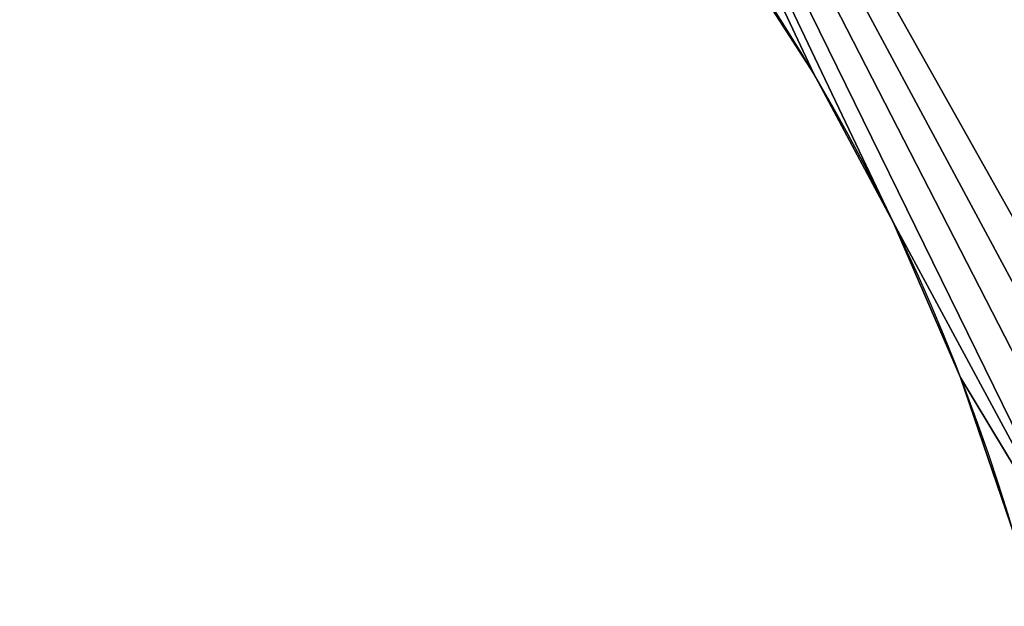
# Model space of a CAD drawing. Extents: x -1.69 to 4.19, y -1.83 to 4.05.
# Drawn here: x 0.33 to 0.41, y 0.11 to 0.15 of the extents above; entities that cross this region are included whole.
import ezdxf

# ---------------------------------------------------------------- set-up
doc = ezdxf.new("R2010")
doc.units = 0
doc.layers.get('0').update_dxf_attribs({"color": 13, "linetype": 'CONTINUOUS'})

# ---------------------------------------------------------------- blocks, each defined once
blk = doc.blocks.new('SKUPINA_10')
for p, q in [((0.3179677193754525, 0.222734865499935), (0.3179677193754525, 0.222734865499935, -0.02799999999999999)), ((0.3256261194382915, 0.2071547245172999), (0.3256261194382915, 0.2071547245172999, -0.02799999999999999)), ((0.3345289185286603, 0.1922506293445692), (0.3345289185286603, 0.1922506293445692, -0.02799999999999999))]:
    blk.add_line(p, q)
blk.add_arc((0.5126314855474636, 0.3087493026155756, -0.02799999999999999), 0.2128202651360812, 194.4884851693905, 250.5903327024458)
mesh = blk.add_polyface()
corners = [(0.2532730140136465, 0.01399769296994544), (0.2534186084527167, 0.02955782354739123), (0.2523474404500637, 0.01825342650956533), (0.2552644773378274, 0.01003166366339492), (0.2832883767329564, 0.194077298281523), (0.2582307057775958, 0.006536814697531849), (0.2620359717450074, 0.003673062083569903), (0.26650615528209, 0.0015714443584001), (0.2714367113776868, 0.0003281265714840458), (0.2750210082497327, 0.0001004342930160192), (0.2766020294627757, 0), (0.2817657568157239, 0.0006020789386716217), (0.2866916135030369, 0.002106813681300173), (0.2841925318201597, 0.1987628583925184), (0.2851997475343931, 0.2034273504849613), (0.2863095344494613, 0.2080685079891422), (0.2875213532977721, 0.2126840756740909), (0.2911542039894616, 0.004445351129966474), (0.2888346152323875, 0.2172718107434418), (0.2902486821131488, 0.2218294839252534), (0.2917628668167624, 0.2263548805552523), (0.2949493307038938, 0.007510685349822995), (0.2933764335706924, 0.2308458016529869), (0.2950885983106796, 0.2353000649903534), (0.4026515212538156, 0.06345261126898395), (0.296898529061741, 0.2397155061519849), (0.2988053463424338, 0.2440899795869841), (0.3008081235922246, 0.2484213596514887), (0.3256261194382915, 0.2071547245172999), (0.3179677193754525, 0.222734865499935), (0.3116046800092577, 0.2388873765921935), (0.3065793432262787, 0.2555047733431564), (0.3345289185286603, 0.1922506293445692), (0.3446168743116404, 0.1781217570370593), (0.3558228580057052, 0.1648621260463549), (0.3680723010810752, 0.1525599705886908), (0.3812836914647667, 0.1412971535036543), (0.3953691159503945, 0.1311486215102597), (0.4102348452033586, 0.1221819064852981), (0.405754899871321, 0.06516630361427525), (0.4087669758420073, 0.06703582190643208), (0.4116799316982753, 0.0690563140438417), (0.4257819574685713, 0.1144566760826429), (0.4144862072264209, 0.0712225360910998), (0.417178519088231, 0.07352886588899424), (0.4197498797239784, 0.07596931764611366), (0.4221936154877607, 0.07853755747422815), (0.4245033839681159, 0.0812269198271024), (0.4266731904489631, 0.08403042480009075), (0.4322884262562423, 0.09305166677507544), (0.4419069968303785, 0.1080243366838347), (0.4286974034681388, 0.08694079624561055), (0.4305707694331541, 0.08995048065747496)]
mesh.append_faces([[corners[k] for k in face] for face in [(0, 1, 2), (27, 30, 31), (42, 49, 50), (49, 51, 52)]], dxfattribs={"vtx0": -1})
mesh.append_faces([[corners[k] for k in face] for face in [(1, 3, 4), (4, 12, 13), (13, 12, 14), (14, 12, 15), (15, 12, 16), (16, 17, 18), (18, 17, 19), (19, 17, 20), (20, 21, 22), (22, 21, 23), (23, 24, 25), (25, 24, 26), (26, 24, 27), (28, 24, 32), (32, 24, 33), (33, 24, 34), (34, 24, 35), (35, 24, 36), (36, 24, 37), (37, 24, 38), (38, 41, 42)]], dxfattribs={"vtx0": -1, "vtx1": -1})
mesh.append_faces([[corners[k] for k in face] for face in [(27, 24, 28), (42, 48, 49)]], dxfattribs={"vtx0": -1, "vtx1": -1, "vtx2": -1})
mesh.append_faces([[corners[k] for k in face] for face in [(1, 0, 3), (4, 3, 5), (4, 5, 6), (4, 6, 7), (4, 7, 8), (4, 8, 9), (4, 9, 10), (4, 10, 11), (4, 11, 12), (16, 12, 17), (20, 17, 21), (23, 21, 24), (27, 28, 29), (27, 29, 30), (38, 24, 39), (38, 39, 40), (38, 40, 41), (42, 41, 43), (42, 43, 44), (42, 44, 45), (42, 45, 46), (42, 46, 47), (42, 47, 48), (49, 48, 51)]], dxfattribs={"vtx0": -1, "vtx2": -1})
mesh = blk.add_polyface()
corners = [(0.2534186084527167, 0.02955782354739123, -0.02799999999999997), (0.2532730140136465, 0.01399769296994544, -0.02799999999999997), (0.2523474404500637, 0.01825342650956533, -0.02799999999999997), (0.2552644773378274, 0.01003166366339492, -0.02799999999999997), (0.2832883767329564, 0.194077298281523, -0.02799999999999998), (0.2582307057775958, 0.006536814697531849, -0.02799999999999997), (0.2620359717450074, 0.003673062083569903, -0.02799999999999997), (0.26650615528209, 0.0015714443584001, -0.02799999999999997), (0.2714367113776868, 0.0003281265714840458, -0.02799999999999997), (0.2750210082497327, 0.0001004342930160192, -0.02799999999999997), (0.2766020294627757, 0, -0.02799999999999997), (0.2817657568157239, 0.0006020789386716217, -0.02799999999999997), (0.2866916135030369, 0.002106813681300173, -0.02799999999999997), (0.2841925318201597, 0.1987628583925184, -0.02799999999999998), (0.2851997475343931, 0.2034273504849613, -0.02799999999999998), (0.2863095344494613, 0.2080685079891422, -0.02799999999999999), (0.2875213532977721, 0.2126840756740909, -0.02799999999999999), (0.2911542039894616, 0.004445351129966474, -0.02799999999999997), (0.2888346152323875, 0.2172718107434418, -0.02799999999999999), (0.2902486821131488, 0.2218294839252534, -0.02799999999999999), (0.2917628668167624, 0.2263548805552523, -0.02799999999999999), (0.2949493307038938, 0.007510685349822995, -0.02799999999999997), (0.2933764335706924, 0.2308458016529869, -0.02799999999999999), (0.2950885983106796, 0.2353000649903534, -0.02799999999999999), (0.4026515212538156, 0.06345261126898395, -0.02799999999999998), (0.296898529061741, 0.2397155061519849, -0.02799999999999999), (0.2988053463424338, 0.2440899795869841, -0.02799999999999999), (0.3008081235922246, 0.2484213596514887, -0.02799999999999999), (0.3256261194382915, 0.2071547245172999, -0.02799999999999999), (0.3179677193754525, 0.222734865499935, -0.02799999999999999), (0.3116046800092577, 0.2388873765921935, -0.02799999999999999), (0.3065793432262787, 0.2555047733431564, -0.02799999999999999), (0.3345289185286603, 0.1922506293445692, -0.02799999999999999), (0.3446168743116404, 0.1781217570370593, -0.02799999999999999), (0.3558228580057052, 0.1648621260463549, -0.02799999999999999), (0.3680723010810752, 0.1525599705886908, -0.02799999999999999), (0.3812836914647667, 0.1412971535036543, -0.02799999999999999), (0.3953691159503945, 0.1311486215102597, -0.02799999999999999), (0.4102348452033586, 0.1221819064852981, -0.02799999999999999), (0.405754899871321, 0.06516630361427525, -0.02799999999999999), (0.4087669758420073, 0.06703582190643208, -0.02799999999999999), (0.4116799316982753, 0.0690563140438417, -0.02799999999999999), (0.4257819574685713, 0.1144566760826429, -0.02799999999999999), (0.4144862072264209, 0.0712225360910998, -0.02799999999999999), (0.417178519088231, 0.07352886588899424, -0.02799999999999999), (0.4197498797239784, 0.07596931764611366, -0.02799999999999999), (0.4221936154877607, 0.07853755747422815, -0.02799999999999999), (0.4245033839681159, 0.0812269198271024, -0.02799999999999999), (0.4266731904489631, 0.08403042480009075, -0.02799999999999999), (0.4322884262562423, 0.09305166677507544, -0.02799999999999999), (0.4419069968303785, 0.1080243366838347, -0.02799999999999999), (0.4286974034681388, 0.08694079624561055, -0.02799999999999999), (0.4305707694331541, 0.08995048065747496, -0.02799999999999999)]
mesh.append_faces([[corners[k] for k in face] for face in [(0, 1, 2), (30, 27, 31), (49, 42, 50), (51, 49, 52)]], dxfattribs={"vtx0": -1})
mesh.append_faces([[corners[k] for k in face] for face in [(1, 0, 3), (3, 4, 5), (5, 4, 6), (6, 4, 7), (7, 4, 8), (8, 4, 9), (9, 4, 10), (10, 4, 11), (11, 4, 12), (12, 16, 17), (17, 20, 21), (21, 23, 24), (28, 27, 29), (29, 27, 30), (24, 38, 39), (39, 38, 40), (40, 38, 41), (41, 42, 43), (43, 42, 44), (44, 42, 45), (45, 42, 46), (46, 42, 47), (47, 42, 48), (48, 49, 51)]], dxfattribs={"vtx0": -1, "vtx1": -1})
mesh.append_faces([[corners[k] for k in face] for face in [(24, 27, 28), (48, 42, 49)]], dxfattribs={"vtx0": -1, "vtx1": -1, "vtx2": -1})
mesh.append_faces([[corners[k] for k in face] for face in [(3, 0, 4), (12, 4, 13), (12, 13, 14), (12, 14, 15), (12, 15, 16), (17, 16, 18), (17, 18, 19), (17, 19, 20), (21, 20, 22), (21, 22, 23), (24, 23, 25), (24, 25, 26), (24, 26, 27), (24, 28, 32), (24, 32, 33), (24, 33, 34), (24, 34, 35), (24, 35, 36), (24, 36, 37), (24, 37, 38), (41, 38, 42)]], dxfattribs={"vtx0": -1, "vtx2": -1})
mesh = blk.add_polyface()
corners = [(0.3116046800092577, 0.2388873765921935, -0.02799999999999999), (0.3179677193754525, 0.222734865499935), (0.3179677193754525, 0.222734865499935, -0.02799999999999999), (0.3116046800092577, 0.2388873765921935)]
mesh.append_faces([[corners[k] for k in face] for face in [(0, 1, 2), (1, 0, 3)]], dxfattribs={"vtx0": -1})
mesh = blk.add_polyface()
corners = [(0.3179677193754525, 0.222734865499935, -0.02799999999999999), (0.3256261194382915, 0.2071547245172999), (0.3256261194382915, 0.2071547245172999, -0.02799999999999999), (0.3179677193754525, 0.222734865499935)]
mesh.append_faces([[corners[k] for k in face] for face in [(0, 1, 2), (1, 0, 3)]], dxfattribs={"vtx0": -1})
mesh = blk.add_polyface()
corners = [(0.3256261194382915, 0.2071547245172999, -0.02799999999999999), (0.3345289185286603, 0.1922506293445692), (0.3345289185286603, 0.1922506293445692, -0.02799999999999999), (0.3256261194382915, 0.2071547245172999)]
mesh.append_faces([[corners[k] for k in face] for face in [(0, 1, 2), (1, 0, 3)]], dxfattribs={"vtx0": -1})
mesh = blk.add_polyface()
corners = [(0.3345289185286603, 0.1922506293445692, -0.02799999999999999), (0.3446168743116404, 0.1781217570370593), (0.3446168743116404, 0.1781217570370593, -0.02799999999999999), (0.3345289185286603, 0.1922506293445692)]
mesh.append_faces([[corners[k] for k in face] for face in [(0, 1, 2), (1, 0, 3)]], dxfattribs={"vtx0": -1})
blk = doc.blocks.new('GROUP25_1')
mesh = blk.add_polyface()
corners = [(7.576184392893411, 5.119732818769893), (7.572726380266205, 4.981555982394105), (7.572726380266205, 5.121358573187113), (7.588169085592612, 4.9996774136428), (7.581114948989008, 5.118489500982977), (7.584699245861053, 5.118261808704509), (7.586280267074097, 5.118161374411493), (7.591443994427045, 5.118763453350165), (7.593323041642527, 5.005346048500596), (7.596369851114358, 5.120268188092793), (7.59875335609265, 5.010750525264194), (7.600832441600782, 5.122606725541459), (7.604446507578356, 5.01587738690425), (7.602656355776541, 5.124079906006231), (7.604627568315214, 5.125672059761316), (7.606055375276654, 5.017186963297137), (7.608357361169237, 5.127609362934707), (7.608357361169237, 5.019060719843353), (7.643988342072268, 5.146116560271427), (7.610388320276536, 5.020713867647024), (7.616563999203078, 5.025247924760883), (7.622958167052061, 5.029468268542439), (7.643988342072268, 5.040900072261869), (7.670160818866537, 5.159710886909262), (7.665912697920402, 5.052817944200168), (7.6796193229753, 5.060268735605036), (7.6796193229753, 5.164623757608147), (7.712329758865136, 5.181613985680477), (7.715250303878331, 5.079637398948202), (7.715250303878331, 5.18322671691635), (7.715433137482641, 5.183327678025768), (7.73146016382543, 5.088448925103199), (7.731871853099081, 5.196698931885721), (7.750881284781363, 5.09900606229137), (7.751585234441699, 5.226185711095328), (7.757097211660522, 5.102384981199492), (7.764751272299668, 5.238158730397452), (7.759812231822272, 5.103818656691695), (7.474058650601866, 4.686163240350464), (7.471836687495166, 5.230972848715325), (7.478668025524403, 5.266603829618356), (7.481561719637805, 4.705599768222314), (7.485499363553638, 5.302234810521387), (7.488533359075642, 4.72517247539106), (7.491921714876828, 5.335732593293932), (7.501458339878503, 4.767770096975917), (7.492285417037949, 5.337865791424419), (7.52308066183098, 4.83903205878198), (7.523465628399278, 5.472036379632856), (7.525212297282295, 4.84605741546892), (7.537095399363173, 5.477221612503725), (7.534028432686958, 4.874663039685011), (7.537095399363173, 4.884614395034733), (7.540545087718765, 5.478533992403802), (7.545009754047721, 4.910294020588042), (7.55872428450733, 5.480389715036544), (7.553321006459687, 4.937261456130834), (7.557122521996242, 4.945925001491074), (7.563715495198243, 4.960950199164246), (7.562025678061384, 5.136414800921059), (7.562951251624967, 5.132159067381438), (7.564942714949148, 5.128193038074888), (7.566968021609064, 4.967886895500571), (7.567908943388916, 5.124698189109025), (7.570562529845541, 4.97465270621721), (7.568730498867493, 5.124079906006231), (7.571714209356328, 5.121834436495063), (7.572726380266205, 4.978276852204536)]
mesh.append_faces([[corners[k] for k in face] for face in [(0, 1, 2), (8, 9, 10), (10, 11, 12), (12, 14, 15), (15, 16, 17), (17, 18, 19), (19, 18, 20), (20, 18, 21), (21, 18, 22), (22, 23, 24), (24, 23, 25), (25, 27, 28), (28, 30, 31), (31, 32, 33), (33, 34, 35), (35, 36, 37), (47, 48, 49), (49, 50, 51), (51, 50, 52), (52, 53, 54), (54, 55, 56), (56, 55, 57)]], dxfattribs={"vtx0": -1, "vtx1": -1})
mesh.append_faces([[corners[k] for k in face] for face in [(3, 0, 4), (3, 4, 5), (3, 5, 6), (3, 6, 7), (8, 7, 9), (10, 9, 11), (12, 11, 13), (12, 13, 14), (15, 14, 16), (17, 16, 18), (22, 18, 23), (25, 23, 26), (25, 26, 27), (28, 27, 29), (28, 29, 30), (38, 39, 40), (41, 40, 42), (43, 42, 44), (45, 44, 46), (58, 59, 60), (58, 60, 61), (62, 61, 63), (64, 63, 65), (64, 65, 66), (67, 66, 2)]], dxfattribs={"vtx0": -1, "vtx2": -1})
mesh = blk.add_polyface()
corners = [(7.572726380266205, 5.478129025810592), (7.562025678061384, 5.136414800921059), (7.55872428450733, 5.480389715036544), (7.563096846064037, 5.147719197958884), (7.565274028861487, 5.159710886909262), (7.571743105819647, 5.195341867812293), (7.572726380266205, 5.200757637829309), (7.576764336546381, 5.477477083100397), (7.578212182777807, 5.230972848715325), (7.593435844102047, 5.469994587648448), (7.584681259735967, 5.266603829618356), (7.591150336694127, 5.302234810521387), (7.592966614344277, 5.312238672693016), (7.59387076943148, 5.316924232804011), (7.607602671485382, 5.458452148380343), (7.594877985145714, 5.321588724896454), (7.595987772060782, 5.326229882400635), (7.597199590909093, 5.330845450085584), (7.598512852843708, 5.335433185154935), (7.599267594972506, 5.337865791424419), (7.599926919724469, 5.339990858336746), (7.601441104428083, 5.344516254966745), (7.603054671182013, 5.34900717606448), (7.604766835922, 5.353461439401847), (7.606576766673061, 5.357876880563478), (7.608357361169237, 5.361961783401778), (7.608357361169237, 5.457406842945736), (7.617489043570226, 5.444758734133513), (7.608483583953754, 5.362251353998477), (7.610486361203545, 5.366582734062981), (7.616119582009135, 5.37349677232745), (7.616257580837599, 5.373666147754649), (7.623740076289549, 5.390337655310317), (7.618299372822006, 5.443636363457421), (7.624796985592943, 5.426556904137935), (7.626576143945473, 5.409127753230481), (7.626652708225699, 5.408377707349371), (7.73146016382543, 5.088448925103199), (7.715433137482641, 5.183327678025768), (7.718445213453328, 5.185197196317925), (7.721358169309596, 5.187217688455335), (7.724164444837742, 5.189383910502593), (7.726856756699552, 5.191690240300487), (7.501458339878503, 4.767770096975917), (7.496023901845794, 5.444758734133513), (7.497107404208248, 5.4471728509129), (7.501464418460142, 5.452520513341921), (7.512269500854742, 4.803401077878948), (7.508649843476356, 5.461339678296236), (7.523465628399278, 5.472036379632856), (7.525212297282295, 4.84605741546892), (7.537095399363173, 5.477221612503725), (7.537095399363173, 4.884614395034733), (7.540545087718765, 5.478533992403802), (7.545009754047721, 4.910294020588042), (7.557122521996242, 4.945925001491074)]
mesh.append_faces([[corners[k] for k in face] for face in [(32, 35, 36)]], dxfattribs={"vtx0": -1})
mesh.append_faces([[corners[k] for k in face] for face in [(0, 1, 2), (1, 0, 3), (3, 0, 4), (4, 0, 5), (5, 0, 6), (6, 7, 8), (8, 9, 10), (10, 9, 11), (11, 9, 12), (12, 9, 13), (13, 14, 15), (15, 14, 16), (16, 14, 17), (17, 14, 18), (18, 14, 19), (19, 14, 20), (20, 14, 21), (21, 14, 22), (22, 14, 23), (23, 14, 24), (24, 14, 25), (25, 27, 28), (28, 27, 29), (29, 27, 30), (30, 27, 31), (31, 27, 32)]], dxfattribs={"vtx0": -1, "vtx1": -1})
mesh.append_faces([[corners[k] for k in face] for face in [(55, 2, 1)]], dxfattribs={"vtx0": -1, "vtx1": -1, "vtx2": -1})
mesh.append_faces([[corners[k] for k in face] for face in [(6, 0, 7), (8, 7, 9), (13, 9, 14), (25, 14, 26), (25, 26, 27), (32, 27, 33), (32, 33, 34), (32, 34, 35), (37, 38, 39), (37, 39, 40), (37, 40, 41), (37, 41, 42), (43, 44, 45), (43, 45, 46), (47, 46, 48), (47, 48, 49), (50, 49, 51), (52, 51, 53), (54, 53, 2)]], dxfattribs={"vtx0": -1, "vtx2": -1})
blk = doc.blocks.new('SKUPINA_22')
mesh = blk.add_polyface()
corners = [(0.001262772589233646, 0.1213457894060914), (0.005199016403004111, 0.1819741905316707), (0, 0.1518697528561948), (0.008930601535182643, 0.09177365152985771), (0.01662624537666653, 0.2103065991355794), (0.02265899397465067, 0.06448192786968325), (0.03376829533970618, 0.2355940873932148), (0.04183117386165256, 0.04069675480544433), (0.05585502471561102, 0.2567005632902191), (0.06558579188994106, 0.02148672977564682), (0.08189414211460533, 0.272677775324764), (0.09285562336835437, 0.007714902356807698), (0.08288914577583792, 0.2727006812346825), (0.0916784306356117, 0.2736531217652353), (0.1224766452115963, 0.2824934585423267), (0.1224155154679601, 0), (0.1455226317809953, 0.002177581290563535), (0.1503738559117226, 0.2965552159165296), (0.1683564594967338, 0.006336547078965258), (0.1741149250288174, 0.315205734153545), (0.1907474206892671, 0.01244601034962699), (0.1926317059522024, 0.3376058982268219), (0.2125292264294946, 0.02046059850349439), (0.2435866949534533, 0.4369026836200057), (0.2335401117480934, 0.0303207903226147), (0.2536240370008022, 0.04195335801099346), (0.2883360214858013, 0.5384043786248182), (0.2554819345279054, 0.0432551653780644), (0.2726318467139611, 0.05527191102885099), (0.2904223773039874, 0.07017753768144287), (0.3064583488927338, 0.5838305637461005), (0.3068635054442179, 0.08655953969760859), (0.3080540976890206, 0.5907262004572806), (0.3158775226685951, 0.09723977140723844), (0.3091526385493275, 0.5977182979860388), (0.309748346335376, 0.604771052916353), (0.3098381706930207, 0.6118483512326742), (0.4284742829303754, 0.9828218065840119), (0.4295311922337783, 1.019041055411628), (0.4266185602976295, 1.001001003372578), (0.4298542458793826, 0.9780819226297897), (0.4370136876857248, 1.035712562967297), (0.4310382543534999, 0.9732893323517317), (0.4320243078902382, 0.9684521331556256), (0.4328107404853818, 0.9635784978170489), (0.4333962234078087, 0.9586766606729086), (0.4337797674444765, 0.953754903708972), (0.4339607245717683, 0.94882154256689), (0.1169108924293756, 0.8696181902801227), (0.1172608211577956, 0.8889626196091698), (0.1164385696675651, 0.8793021139672836), (0.1186693657941759, 0.8600835566639129), (0.119362982440631, 0.8984274167391139), (0.1216826282362051, 0.8508682587183474), (0.1227075624817746, 0.9075277052575338), (0.1258969396706691, 0.8421366468451892), (0.1272349123065837, 0.9161011859004173), (0.1312371398822873, 0.8340444451379958), (0.1328642888108079, 0.923994954768564), (0.1376079889715557, 0.8267359741178841), (0.1394952947750029, 0.9310682302949987), (0.1448958659124824, 0.8203415768465219), (0.1470096694005731, 0.9371948640164397), (0.1529707949288791, 0.814975294320394), (0.1552733974341849, 0.9422655903703817), (0.1616887635497555, 0.810732831604529), (0.1641390992652815, 0.946189975393828), (0.1669561303828954, 0.808479282455358), (0.173448659370462, 0.9488980295694356), (0.1721380371516209, 0.8060356213980874), (0.1772276249903414, 0.8034050829067237), (0.1830360462277466, 0.9503414560548991), (0.1822181572284684, 0.8005911488096279), (0.1871030283072025, 0.7975975436809026), (0.1927302734087716, 0.9504945120338418), (0.1918757725227685, 0.7944282299104823), (0.1965300725845326, 0.7910874024594383), (0.202358449039473, 0.9493544678265787), (0.2010597679766902, 0.7875794833074544), (0.205458863112431, 0.7839091155998142), (0.2117488592433565, 0.9469416555726227), (0.2097215352698064, 0.7800811575016494), (0.2138421422988007, 0.7761006757675877), (0.2207340305758532, 0.9432991066167719), (0.2178152300893604, 0.7719729390352982), (0.2480160239121671, 0.7311737635861572), (0.2291537168325367, 0.938491784065797), (0.236857756963029, 0.932605424202706), (0.2437087531210397, 0.925745007421417), (0.2495845210887973, 0.9180328859519916), (0.2928287368423554, 0.6650604234860352), (0.254380269373729, 0.909606601767508), (0.2580104681142867, 0.9006164335892068), (0.2609737808560211, 0.8864078501841699), (0.2604103744638422, 0.8912227167378521), (0.2617997618609977, 0.882474354872128), (0.2627822402297652, 0.8785770011230639), (0.2639196470238354, 0.8747220126956831), (0.2652101658965573, 0.8709155456946982), (0.2666517359936723, 0.8671636787400284), (0.2682420552443349, 0.8634724032597361), (0.2699785840373312, 0.8598476139221976), (0.2718585492766383, 0.8562950992227997), (0.2738789488098261, 0.8528205322401773), (0.2760365562222571, 0.8494294615767646), (0.2783279259894107, 0.8461273024981286), (0.2807493989791012, 0.8429193282852279), (0.3687180601407986, 0.731096821095425), (0.2965877754409426, 0.6590632701039908), (0.2999083200308063, 0.65281265385436), (0.3027733675826175, 0.6463405813579113), (0.3051682474644211, 0.6396801932141798), (0.3070806965634149, 0.6328655943032249), (0.3085009220798811, 0.625931679149734), (0.3094216516717483, 0.6189139532437098), (0.3218331292932821, 0.1042962543426224), (0.3352200752978208, 0.1232559579598392), (0.3469249238350719, 0.1432978442308752), (0.358023729014164, 0.1615031359244025), (0.3686240490262884, 0.1799134804101195), (0.3775393165715087, 0.1963428176919994), (0.3708314479822764, 0.7291253005686839), (0.373283847183509, 0.7275513892450044), (0.3759930520418438, 0.7264278454543032), (0.3788682485949262, 0.7257923309715029), (0.3777575570058394, 0.1966900044229005), (0.3778755402611271, 0.1969624213517679), (0.3787203794895881, 0.1985193178288499), (0.3883074777266237, 0.2173109868086421), (0.3818130587519996, 0.7256661485741069), (0.3847287709379307, 0.7260535279620216), (0.3875176489567966, 0.7269414839757533), (0.3900862081602405, 0.728300251865769), (0.3973803654867637, 0.2362787294816143), (0.3923483491016857, 0.7300842850224512), (0.3942282436348126, 0.7322337817222115), (0.3956628767126342, 0.7346766897125907), (0.3966041586847733, 0.7373311214413267), (0.3974365836172865, 0.7448931212882433), (0.4059343315311988, 0.2554126965508589), (0.431827998354305, 0.9242723053483288), (0.4139649340793433, 0.2747029524048615), (0.421468003115281, 0.2941394802767106), (0.4284396425531181, 0.3137121874454569), (0.4651185807597725, 0.4345971275233167), (0.4326577102589959, 0.9291387594779125), (0.4332867310459, 0.9340352000718296), (0.4337139979418057, 0.9389533542621525), (0.4339387890503612, 0.9438849124943585), (0.448556126953833, 1.049879390350632), (0.463371911876755, 1.060576091687252), (0.480451371196242, 1.067073704458199), (0.4932272899371631, 0.5258011681852308), (0.4986305679848069, 1.068929427090941), (0.501931961538861, 0.7249545129754551), (0.5036217786757206, 0.5494899112186431), (0.5028575351024439, 0.7206987794358352), (0.5048489984266248, 0.7167327501292847), (0.506874305086541, 0.5564266075549686), (0.5078152268663931, 0.7132379011634216), (0.5104688133230177, 0.5631924182716064), (0.5116204928338047, 0.7103741485494597), (0.5143963531379883, 0.5697704966473413), (0.5160906763708872, 0.7082725308242899), (0.5186471450429161, 0.5761444634103919), (0.5210212324664841, 0.7070292130373738), (0.5232106046586084, 0.5822984475224461), (0.52460552933853, 0.7068015207589058), (0.5280753690700885, 0.5882171256971966), (0.526186550551573, 0.7067010864658898), (0.5313502779045213, 0.7073031654045614), (0.5332293251200043, 0.5938857605549922), (0.5362761345918342, 0.70880790014719), (0.5386596395701267, 0.5992902373185907), (0.5407387250782589, 0.7111464375958563), (0.5443527910558321, 0.6044170989586465), (0.5445338517926911, 0.7142117718157127), (0.5502946037540132, 0.6092535797014208), (0.6522360423426129, 0.7701536977348737), (0.556470282680555, 0.61378763681528), (0.5628644505295379, 0.618007980596835), (0.6970034951379988, 0.6909246932538888), (0.6553394209601183, 0.771867390080165), (0.6583514969308046, 0.7737369083723219), (0.6612644527870726, 0.7757574005097314), (0.6640707283152182, 0.7779236225569895), (0.6667630401770284, 0.780229952354884), (0.6693344008127757, 0.7826704041120034), (0.6717781365765579, 0.7852386439401179), (0.6740879050569132, 0.7879280062929922), (0.6762577115377604, 0.7907315112659805), (0.6782819245569361, 0.7936418827115003), (0.6801552905219513, 0.7966515671233647), (0.6818729473450396, 0.7997527532409652), (0.6914915179191758, 0.8147254231497244), (0.7046575557771441, 0.8266984424518493), (0.6997185152997486, 0.6923583687460922), (0.7024673537772278, 0.6937260846962734), (0.7052484084237354, 0.6950270439380599), (0.7204738171968306, 0.8348558696682373), (0.7080600583155376, 0.6962604882138903), (0.710900664696616, 0.6974256986169647), (0.713768571933806, 0.6985219960102501), (0.7166621084817774, 0.6995487414223172), (0.719579587857287, 0.7005053364197588), (0.7225193096221313, 0.701391223455985), (0.7378624501000641, 0.8386417896148929), (0.7254795603742435, 0.7022058861961862), (0.728458614746339, 0.7029488498182748), (0.7314547364115398, 0.7036196812896348), (0.7492307342020778, 0.702776089778714), (0.7556384478906094, 0.8377981981039749), (0.7666193671053215, 0.7065620097253739), (0.7725904056952403, 0.8323825845028482), (0.7824356285250037, 0.7147194369417648), (0.7875630756039779, 0.8227640139287061), (0.7956016663829762, 0.7266924562438897), (0.7995360949061209, 0.8095979760707366), (0.8052202369571299, 0.741665126152646), (0.8076935221225153, 0.7937817146510601), (0.8106358505582436, 0.7586170839572719), (0.8114794420691752, 0.7763930817478092), (0.516670620023858, 1.066016795154794), (0.503003129541514, 0.736258910013281), (0.5328728978217537, 0.9007783847474128), (0.5333421275795245, 1.058534299702844), (0.533777052908957, 0.9054639448584082), (0.5475089549628583, 1.04699186043474), (0.5347842686231905, 0.910128436950851), (0.5358940555382586, 0.9147695944550319), (0.5371058743865694, 0.9193851621399807), (0.5384191363211848, 0.9239728972093316), (0.539833203201946, 0.9285305703911432), (0.5413473879055598, 0.933055967021142), (0.5429609546594898, 0.9375468881188767), (0.5446731193994769, 0.9420011514562432), (0.5464830501505383, 0.9464165926178747), (0.5483898674312311, 0.9507910660528739), (0.5582056562994825, 1.032176075511819), (0.5503926446810219, 0.9551224461173785), (0.556163864315076, 0.962205859809046), (0.5636463597670254, 0.9788773673647141), (0.5647032690704196, 1.015096616192331), (0.5665589917031756, 0.9969174194037673)]
mesh.append_faces([[corners[k] for k in face] for face in [(0, 1, 2), (37, 38, 39), (48, 49, 50), (92, 93, 94), (219, 220, 221), (242, 241, 243)]], dxfattribs={"vtx0": -1})
mesh.append_faces([[corners[k] for k in face] for face in [(1, 3, 4), (4, 5, 6), (6, 7, 8), (8, 9, 10), (10, 11, 12), (12, 11, 13), (13, 11, 14), (14, 16, 17), (17, 18, 19), (19, 20, 21), (21, 22, 23), (23, 25, 26), (26, 29, 30), (30, 31, 32), (32, 33, 34), (34, 33, 35), (35, 33, 36), (38, 40, 41), (49, 51, 52), (52, 53, 54), (54, 55, 56), (56, 57, 58), (58, 59, 60), (60, 61, 62), (62, 63, 64), (64, 65, 66), (66, 67, 68), (68, 70, 71), (71, 73, 74), (74, 76, 77), (77, 79, 80), (80, 82, 83), (83, 85, 86), (86, 85, 87), (87, 85, 88), (88, 85, 89), (89, 90, 91), (91, 90, 92), (93, 90, 95), (95, 90, 96), (96, 90, 97), (97, 90, 98), (98, 90, 99), (99, 90, 100), (100, 90, 101), (101, 90, 102), (102, 90, 103), (103, 90, 104), (104, 90, 105), (105, 90, 106), (106, 90, 107), (107, 120, 121), (121, 120, 122), (122, 120, 123), (123, 120, 124), (124, 128, 129), (129, 128, 130), (130, 128, 131), (131, 128, 132), (132, 133, 134), (134, 133, 135), (135, 133, 136), (136, 133, 137), (137, 133, 138), (138, 139, 140), (140, 144, 145), (145, 144, 146), (146, 144, 147), (147, 144, 148), (148, 144, 47), (41, 144, 149), (149, 144, 150), (150, 144, 151), (151, 152, 153), (154, 155, 156), (156, 155, 157), (157, 158, 159), (159, 160, 161), (161, 162, 163), (163, 164, 165), (165, 166, 167), (167, 168, 169), (169, 168, 170), (170, 171, 172), (172, 173, 174), (174, 175, 176), (176, 177, 178), (178, 181, 182), (182, 181, 183), (183, 181, 184), (184, 181, 185), (185, 181, 186), (186, 181, 187), (187, 181, 188), (188, 181, 189), (189, 181, 190), (190, 181, 191), (191, 181, 192), (192, 181, 193), (193, 181, 194), (194, 181, 195), (195, 198, 199), (199, 205, 206), (206, 210, 211), (211, 212, 213), (213, 214, 215), (215, 216, 217), (217, 218, 219), (222, 224, 225), (225, 226, 227), (227, 237, 238), (238, 241, 242)]], dxfattribs={"vtx0": -1, "vtx1": -1})
mesh.append_faces([[corners[k] for k in face] for face in [(92, 90, 93), (107, 36, 33), (47, 144, 41), (153, 152, 154)]], dxfattribs={"vtx0": -1, "vtx1": -1, "vtx2": -1})
mesh.append_faces([[corners[k] for k in face] for face in [(1, 0, 3), (4, 3, 5), (6, 5, 7), (8, 7, 9), (10, 9, 11), (14, 11, 15), (14, 15, 16), (17, 16, 18), (19, 18, 20), (21, 20, 22), (23, 22, 24), (23, 24, 25), (26, 25, 27), (26, 27, 28), (26, 28, 29), (30, 29, 31), (32, 31, 33), (38, 37, 40), (41, 40, 42), (41, 42, 43), (41, 43, 44), (41, 44, 45), (41, 45, 46), (41, 46, 47), (49, 48, 51), (52, 51, 53), (54, 53, 55), (56, 55, 57), (58, 57, 59), (60, 59, 61), (62, 61, 63), (64, 63, 65), (66, 65, 67), (68, 67, 69), (68, 69, 70), (71, 70, 72), (71, 72, 73), (74, 73, 75), (74, 75, 76), (77, 76, 78), (77, 78, 79), (80, 79, 81), (80, 81, 82), (83, 82, 84), (83, 84, 85), (89, 85, 90), (107, 90, 108), (107, 108, 109), (107, 109, 110), (107, 110, 111), (107, 111, 112), (107, 112, 113), (107, 113, 114), (107, 114, 36), (107, 33, 115), (107, 115, 116), (107, 116, 117), (107, 117, 118), (107, 118, 119), (107, 119, 120), (124, 120, 125), (124, 125, 126), (124, 126, 127), (124, 127, 128), (132, 128, 133), (138, 133, 139), (140, 139, 141), (140, 141, 142), (140, 142, 143), (140, 143, 144), (151, 144, 152), (154, 152, 155), (157, 155, 158), (159, 158, 160), (161, 160, 162), (163, 162, 164), (165, 164, 166), (167, 166, 168), (170, 168, 171), (172, 171, 173), (174, 173, 175), (176, 175, 177), (178, 177, 179), (178, 179, 180), (178, 180, 181), (195, 181, 196), (195, 196, 197), (195, 197, 198), (199, 198, 200), (199, 200, 201), (199, 201, 202), (199, 202, 203), (199, 203, 204), (199, 204, 205), (206, 205, 207), (206, 207, 208), (206, 208, 209), (206, 209, 210), (211, 210, 212), (213, 212, 214), (215, 214, 216), (217, 216, 218), (219, 218, 220), (154, 222, 153), (222, 154, 223), (222, 223, 224), (225, 224, 226), (227, 226, 228), (227, 228, 229), (227, 229, 230), (227, 230, 231), (227, 231, 232), (227, 232, 233), (227, 233, 234), (227, 234, 235), (227, 235, 236), (227, 236, 237), (238, 237, 239), (238, 239, 240), (238, 240, 241)]], dxfattribs={"vtx0": -1, "vtx2": -1})
mesh = blk.add_polyface()
corners = [(0.4295311922337783, 1.019041055411628, -0.02799999999999999), (0.4284742829303754, 0.9828218065840119, -0.02799999999999999), (0.4266185602976295, 1.001001003372578, -0.02799999999999999), (0.4298542458793826, 0.9780819226297897, -0.02799999999999999), (0.4370136876857248, 1.035712562967297, -0.02799999999999999), (0.4310382543534999, 0.9732893323517317, -0.02799999999999999), (0.4320243078902382, 0.9684521331556256, -0.02799999999999999), (0.4328107404853818, 0.9635784978170489, -0.02799999999999999), (0.4333962234078087, 0.9586766606729086, -0.02799999999999999), (0.4337797674444765, 0.953754903708972, -0.02799999999999999), (0.4339607245717683, 0.94882154256689, -0.02799999999999999), (0.516670620023858, 1.066016795154794, -0.02799999999999999), (0.501931961538861, 0.7249545129754551, -0.02799999999999997), (0.4986305679848069, 1.068929427090941, -0.02799999999999999), (0.503003129541514, 0.736258910013281, -0.02799999999999997), (0.5328728978217537, 0.9007783847474128, -0.02799999999999999), (0.5333421275795245, 1.058534299702844, -0.02799999999999999), (0.533777052908957, 0.9054639448584082, -0.02799999999999999), (0.5475089549628583, 1.04699186043474, -0.02799999999999999), (0.5347842686231905, 0.910128436950851, -0.02799999999999999), (0.5358940555382586, 0.9147695944550319, -0.02799999999999999), (0.5371058743865694, 0.9193851621399807, -0.02799999999999999), (0.5384191363211848, 0.9239728972093316, -0.02799999999999999), (0.539833203201946, 0.9285305703911432, -0.02799999999999999), (0.5413473879055598, 0.933055967021142, -0.02799999999999999), (0.5429609546594898, 0.9375468881188767, -0.02799999999999999), (0.5446731193994769, 0.9420011514562432, -0.02799999999999999), (0.5464830501505383, 0.9464165926178747, -0.02799999999999999), (0.5483898674312311, 0.9507910660528739, -0.02799999999999999), (0.5582056562994825, 1.032176075511819, -0.02799999999999999), (0.5503926446810219, 0.9551224461173785, -0.02799999999999999), (0.556163864315076, 0.962205859809046, -0.02799999999999999), (0.5636463597670254, 0.9788773673647141, -0.02799999999999999), (0.5647032690704196, 1.015096616192331, -0.02799999999999999), (0.5665589917031756, 0.9969174194037673, -0.02799999999999999), (0.1172608211577956, 0.8889626196091698, -0.02799999999999999), (0.1169108924293756, 0.8696181902801227, -0.02799999999999999), (0.1164385696675651, 0.8793021139672836, -0.02799999999999999), (0.1186693657941759, 0.8600835566639129, -0.02799999999999999), (0.119362982440631, 0.8984274167391139, -0.02799999999999999), (0.1216826282362051, 0.8508682587183474, -0.02799999999999999), (0.1227075624817746, 0.9075277052575338, -0.02799999999999999), (0.1258969396706691, 0.8421366468451892, -0.02799999999999999), (0.1272349123065837, 0.9161011859004173, -0.02799999999999999), (0.1312371398822873, 0.8340444451379958, -0.02799999999999999), (0.1328642888108079, 0.923994954768564, -0.02799999999999999), (0.1376079889715557, 0.8267359741178841, -0.02799999999999999), (0.1394952947750029, 0.9310682302949987, -0.02799999999999999), (0.1448958659124824, 0.8203415768465219, -0.02799999999999999), (0.1470096694005731, 0.9371948640164397, -0.02799999999999999), (0.1529707949288791, 0.814975294320394, -0.02799999999999999), (0.1552733974341849, 0.9422655903703817, -0.02799999999999999), (0.1616887635497555, 0.810732831604529, -0.02799999999999999), (0.1641390992652815, 0.946189975393828, -0.02799999999999999), (0.1669561303828954, 0.808479282455358, -0.02799999999999999), (0.173448659370462, 0.9488980295694356, -0.02799999999999999), (0.1721380371516209, 0.8060356213980874, -0.02799999999999999), (0.1772276249903414, 0.8034050829067237, -0.02799999999999999), (0.1830360462277466, 0.9503414560548991, -0.02799999999999999), (0.1822181572284684, 0.8005911488096279, -0.02799999999999999), (0.1871030283072025, 0.7975975436809026, -0.02799999999999999), (0.1927302734087716, 0.9504945120338418, -0.02799999999999999), (0.1918757725227685, 0.7944282299104823, -0.02799999999999999), (0.1965300725845326, 0.7910874024594383, -0.02799999999999999), (0.202358449039473, 0.9493544678265787, -0.02799999999999999), (0.2010597679766902, 0.7875794833074544, -0.02799999999999999), (0.205458863112431, 0.7839091155998142, -0.02799999999999999), (0.2117488592433565, 0.9469416555726227, -0.02799999999999999), (0.2097215352698064, 0.7800811575016494, -0.02799999999999999), (0.2138421422988007, 0.7761006757675877, -0.02799999999999999), (0.2207340305758532, 0.9432991066167719, -0.02799999999999999), (0.2178152300893604, 0.7719729390352982, -0.02799999999999999), (0.2480160239121671, 0.7311737635861572, -0.02799999999999999), (0.2291537168325367, 0.938491784065797, -0.02799999999999999), (0.236857756963029, 0.932605424202706, -0.02799999999999999), (0.2437087531210397, 0.925745007421417, -0.02799999999999999), (0.2495845210887973, 0.9180328859519916, -0.02799999999999999), (0.2928287368423554, 0.6650604234860352, -0.02799999999999999), (0.254380269373729, 0.909606601767508, -0.02799999999999999), (0.2580104681142867, 0.9006164335892068, -0.02799999999999999), (0.2609737808560211, 0.8864078501841699, -0.02799999999999999), (0.2604103744638422, 0.8912227167378521, -0.02799999999999999), (0.2617997618609977, 0.882474354872128, -0.02799999999999999), (0.2627822402297652, 0.8785770011230639, -0.02799999999999999), (0.2639196470238354, 0.8747220126956831, -0.02799999999999999), (0.2652101658965573, 0.8709155456946982, -0.02799999999999999), (0.2666517359936723, 0.8671636787400284, -0.02799999999999999), (0.2682420552443349, 0.8634724032597361, -0.02799999999999999), (0.2699785840373312, 0.8598476139221976, -0.02799999999999999), (0.2718585492766383, 0.8562950992227997, -0.02799999999999999), (0.2738789488098261, 0.8528205322401773, -0.02799999999999999), (0.2760365562222571, 0.8494294615767646, -0.02799999999999999), (0.2783279259894107, 0.8461273024981286, -0.02799999999999999), (0.2807493989791012, 0.8429193282852279, -0.02799999999999999), (0.3687180601407986, 0.731096821095425, -0.02799999999999999), (0.2965877754409426, 0.6590632701039908, -0.02799999999999999), (0.2999083200308063, 0.65281265385436, -0.02799999999999999), (0.3027733675826175, 0.6463405813579113, -0.02799999999999999), (0.3051682474644211, 0.6396801932141798, -0.02799999999999999), (0.3070806965634149, 0.6328655943032249, -0.02799999999999999), (0.3085009220798811, 0.625931679149734, -0.02799999999999999), (0.3094216516717483, 0.6189139532437098, -0.02799999999999999), (0.3098381706930207, 0.6118483512326742, -0.02799999999999999), (0.3158775226685951, 0.09723977140723844, -0.02799999999999999), (0.3218331292932821, 0.1042962543426224, -0.02799999999999999), (0.3352200752978208, 0.1232559579598392, -0.02799999999999999), (0.3469249238350719, 0.1432978442308752, -0.02799999999999999), (0.358023729014164, 0.1615031359244025, -0.02799999999999999), (0.3686240490262884, 0.1799134804101195, -0.02799999999999999), (0.3775393165715087, 0.1963428176919994, -0.02799999999999999), (0.3708314479822764, 0.7291253005686839, -0.02799999999999999), (0.373283847183509, 0.7275513892450044, -0.02799999999999999), (0.3759930520418438, 0.7264278454543032, -0.02799999999999999), (0.3788682485949262, 0.7257923309715029, -0.02799999999999999), (0.3777575570058394, 0.1966900044229005, -0.02799999999999999), (0.3778755402611271, 0.1969624213517679, -0.02799999999999999), (0.3787203794895881, 0.1985193178288499, -0.02799999999999999), (0.3883074777266237, 0.2173109868086421, -0.02799999999999999), (0.3818130587519996, 0.7256661485741069, -0.02799999999999999), (0.3847287709379307, 0.7260535279620216, -0.02799999999999999), (0.3875176489567966, 0.7269414839757533, -0.02799999999999999), (0.3900862081602405, 0.728300251865769, -0.02799999999999999), (0.3973803654867637, 0.2362787294816143, -0.02799999999999999), (0.3923483491016857, 0.7300842850224512, -0.02799999999999999), (0.3942282436348126, 0.7322337817222115, -0.02799999999999999), (0.3956628767126342, 0.7346766897125907, -0.02799999999999999), (0.3966041586847733, 0.7373311214413267, -0.02799999999999999), (0.3974365836172865, 0.7448931212882433, -0.02799999999999999), (0.4059343315311988, 0.2554126965508589, -0.02799999999999999), (0.431827998354305, 0.9242723053483288, -0.02799999999999999), (0.4139649340793433, 0.2747029524048615, -0.02799999999999999), (0.421468003115281, 0.2941394802767106, -0.02799999999999999), (0.4284396425531181, 0.3137121874454569, -0.02799999999999999), (0.4651185807597725, 0.4345971275233167, -0.02799999999999999), (0.4326577102589959, 0.9291387594779125, -0.02799999999999999), (0.4332867310459, 0.9340352000718296, -0.02799999999999999), (0.4337139979418057, 0.9389533542621525, -0.02799999999999999), (0.4339387890503612, 0.9438849124943585, -0.02799999999999999), (0.448556126953833, 1.049879390350632, -0.02799999999999999), (0.463371911876755, 1.060576091687252, -0.02799999999999999), (0.480451371196242, 1.067073704458199, -0.02799999999999999), (0.4932272899371631, 0.5258011681852308, -0.02799999999999999), (0.5036217786757206, 0.5494899112186431, -0.02799999999999999), (0.5028575351024439, 0.7206987794358352, -0.02799999999999997), (0.5048489984266248, 0.7167327501292847, -0.02799999999999997), (0.506874305086541, 0.5564266075549686, -0.02799999999999999), (0.5078152268663931, 0.7132379011634216, -0.02799999999999997), (0.5104688133230177, 0.5631924182716064, -0.02799999999999999), (0.5116204928338047, 0.7103741485494597, -0.02799999999999997), (0.5143963531379883, 0.5697704966473413, -0.02799999999999999), (0.5160906763708872, 0.7082725308242899, -0.02799999999999997), (0.5186471450429161, 0.5761444634103919, -0.02799999999999999), (0.5210212324664841, 0.7070292130373738, -0.02799999999999997), (0.5232106046586084, 0.5822984475224461, -0.02799999999999999), (0.52460552933853, 0.7068015207589058, -0.02799999999999997), (0.5280753690700885, 0.5882171256971966, -0.02799999999999999), (0.526186550551573, 0.7067010864658898, -0.02799999999999997), (0.5313502779045213, 0.7073031654045614, -0.02799999999999997), (0.5332293251200043, 0.5938857605549922, -0.02799999999999999), (0.5362761345918342, 0.70880790014719, -0.02799999999999997), (0.5386596395701267, 0.5992902373185907, -0.02799999999999999), (0.5407387250782589, 0.7111464375958563, -0.02799999999999997), (0.5443527910558321, 0.6044170989586465, -0.02799999999999999), (0.5445338517926911, 0.7142117718157127, -0.02799999999999997), (0.5502946037540132, 0.6092535797014208, -0.02799999999999999), (0.6522360423426129, 0.7701536977348737, -0.02799999999999999), (0.556470282680555, 0.61378763681528, -0.02799999999999999), (0.5628644505295379, 0.618007980596835, -0.02799999999999999), (0.6970034951379988, 0.6909246932538888, -0.02799999999999999), (0.6553394209601183, 0.771867390080165, -0.02799999999999999), (0.6583514969308046, 0.7737369083723219, -0.02799999999999999), (0.6612644527870726, 0.7757574005097314, -0.02799999999999999), (0.6640707283152182, 0.7779236225569895, -0.02799999999999999), (0.6667630401770284, 0.780229952354884, -0.02799999999999999), (0.6693344008127757, 0.7826704041120034, -0.02799999999999999), (0.6717781365765579, 0.7852386439401179, -0.02799999999999999), (0.6740879050569132, 0.7879280062929922, -0.02799999999999999), (0.6762577115377604, 0.7907315112659805, -0.02799999999999999), (0.6782819245569361, 0.7936418827115003, -0.02799999999999999), (0.6801552905219513, 0.7966515671233647, -0.02799999999999999), (0.6818729473450396, 0.7997527532409652, -0.02799999999999999), (0.6914915179191758, 0.8147254231497244, -0.02799999999999999), (0.7046575557771441, 0.8266984424518493, -0.02799999999999999), (0.6997185152997486, 0.6923583687460922, -0.02799999999999999), (0.7024673537772278, 0.6937260846962734, -0.02799999999999999), (0.7052484084237354, 0.6950270439380599, -0.02799999999999999), (0.7204738171968306, 0.8348558696682373, -0.02799999999999999), (0.7080600583155376, 0.6962604882138903, -0.02799999999999999), (0.710900664696616, 0.6974256986169647, -0.02799999999999999), (0.713768571933806, 0.6985219960102501, -0.02799999999999999), (0.7166621084817774, 0.6995487414223172, -0.02799999999999999), (0.719579587857287, 0.7005053364197588, -0.02799999999999999), (0.7225193096221313, 0.701391223455985, -0.02799999999999999), (0.7378624501000641, 0.8386417896148929, -0.02799999999999999), (0.7254795603742435, 0.7022058861961862, -0.02799999999999999), (0.728458614746339, 0.7029488498182748, -0.02799999999999999), (0.7314547364115398, 0.7036196812896348, -0.02799999999999999), (0.7492307342020778, 0.702776089778714, -0.02799999999999999), (0.7556384478906094, 0.8377981981039749, -0.02799999999999999), (0.7666193671053215, 0.7065620097253739, -0.02799999999999999), (0.7725904056952403, 0.8323825845028482, -0.02799999999999999), (0.7824356285250037, 0.7147194369417648, -0.02799999999999999), (0.7875630756039779, 0.8227640139287061, -0.02799999999999999), (0.7956016663829762, 0.7266924562438897, -0.02799999999999999), (0.7995360949061209, 0.8095979760707366, -0.02799999999999999), (0.8052202369571299, 0.741665126152646, -0.02799999999999999), (0.8076935221225153, 0.7937817146510601, -0.02799999999999999), (0.8106358505582436, 0.7586170839572719, -0.02799999999999999), (0.8114794420691752, 0.7763930817478092, -0.02799999999999999), (0.005199016403004111, 0.1819741905316707, -0.02799999999999997), (0.001262772589233646, 0.1213457894060914, -0.02799999999999997), (0, 0.1518697528561948, -0.02799999999999997), (0.008930601535182643, 0.09177365152985771, -0.02799999999999997), (0.01662624537666653, 0.2103065991355794, -0.02799999999999998), (0.02265899397465067, 0.06448192786968325, -0.02799999999999997), (0.03376829533970618, 0.2355940873932148, -0.02799999999999998), (0.04183117386165256, 0.04069675480544433, -0.02799999999999998), (0.05585502471561102, 0.2567005632902191, -0.02799999999999999), (0.06558579188994106, 0.02148672977564682, -0.02799999999999998), (0.08189414211460533, 0.272677775324764, -0.02799999999999999), (0.09285562336835437, 0.007714902356807698, -0.02799999999999998), (0.08288914577583792, 0.2727006812346825, -0.02799999999999999), (0.0916784306356117, 0.2736531217652353, -0.02799999999999999), (0.1224766452115963, 0.2824934585423267, -0.02799999999999999), (0.1224155154679601, 0, -0.02799999999999999), (0.1455226317809953, 0.002177581290563535, -0.02799999999999999), (0.1503738559117226, 0.2965552159165296, -0.02799999999999999), (0.1683564594967338, 0.006336547078965258, -0.02799999999999999), (0.1741149250288174, 0.315205734153545, -0.02799999999999999), (0.1907474206892671, 0.01244601034962699, -0.02799999999999999), (0.1926317059522024, 0.3376058982268219, -0.02799999999999999), (0.2125292264294946, 0.02046059850349439, -0.02799999999999999), (0.2435866949534533, 0.4369026836200057, -0.02799999999999999), (0.2335401117480934, 0.0303207903226147, -0.02799999999999999), (0.2536240370008022, 0.04195335801099346, -0.02799999999999999), (0.2883360214858013, 0.5384043786248182, -0.02799999999999999), (0.2554819345279054, 0.0432551653780644, -0.02799999999999999), (0.2726318467139611, 0.05527191102885099, -0.02799999999999999), (0.2904223773039874, 0.07017753768144287, -0.02799999999999999), (0.3064583488927338, 0.5838305637461005, -0.02799999999999999), (0.3068635054442179, 0.08655953969760859, -0.02799999999999999), (0.3080540976890206, 0.5907262004572806, -0.02799999999999999), (0.3091526385493275, 0.5977182979860388, -0.02799999999999999), (0.309748346335376, 0.604771052916353, -0.02799999999999999)]
mesh.append_faces([[corners[k] for k in face] for face in [(0, 1, 2), (32, 33, 34), (35, 36, 37), (80, 79, 81), (207, 206, 208), (209, 210, 211)]], dxfattribs={"vtx0": -1})
mesh.append_faces([[corners[k] for k in face] for face in [(1, 0, 3), (3, 4, 5), (5, 4, 6), (6, 4, 7), (7, 4, 8), (8, 4, 9), (9, 4, 10), (11, 12, 13), (12, 11, 14), (14, 11, 15), (15, 16, 17), (17, 18, 19), (19, 18, 20), (20, 18, 21), (21, 18, 22), (22, 18, 23), (23, 18, 24), (24, 18, 25), (25, 18, 26), (26, 18, 27), (27, 18, 28), (28, 29, 30), (30, 29, 31), (31, 29, 32), (36, 35, 38), (38, 39, 40), (40, 41, 42), (42, 43, 44), (44, 45, 46), (46, 47, 48), (48, 49, 50), (50, 51, 52), (52, 53, 54), (54, 55, 56), (56, 55, 57), (57, 58, 59), (59, 58, 60), (60, 61, 62), (62, 61, 63), (63, 64, 65), (65, 64, 66), (66, 67, 68), (68, 67, 69), (69, 70, 71), (71, 70, 72), (72, 76, 77), (77, 94, 95), (95, 94, 96), (96, 94, 97), (97, 94, 98), (98, 94, 99), (99, 94, 100), (100, 94, 101), (101, 94, 102), (103, 94, 104), (104, 94, 105), (105, 94, 106), (106, 94, 107), (107, 94, 108), (108, 94, 109), (109, 113, 114), (114, 113, 115), (115, 113, 116), (116, 113, 117), (117, 121, 122), (122, 127, 128), (128, 129, 130), (130, 129, 131), (131, 129, 132), (132, 129, 133), (133, 140, 141), (141, 12, 142), (142, 144, 145), (145, 146, 147), (147, 148, 149), (149, 150, 151), (151, 152, 153), (153, 154, 155), (155, 157, 158), (158, 159, 160), (160, 161, 162), (162, 163, 164), (164, 165, 166), (166, 165, 167), (167, 165, 168), (168, 182, 183), (183, 182, 184), (184, 182, 185), (185, 186, 187), (187, 186, 188), (188, 186, 189), (189, 186, 190), (190, 186, 191), (191, 186, 192), (192, 193, 194), (194, 193, 195), (195, 193, 196), (196, 193, 197), (197, 198, 199), (199, 200, 201), (201, 202, 203), (203, 204, 205), (205, 206, 207), (210, 209, 212), (212, 213, 214), (214, 215, 216), (216, 217, 218), (218, 219, 220), (220, 223, 224), (224, 223, 225), (225, 226, 227), (227, 228, 229), (229, 230, 231), (231, 232, 233), (233, 232, 234), (234, 235, 236), (236, 235, 237), (237, 235, 238), (238, 239, 240), (240, 241, 103)]], dxfattribs={"vtx0": -1, "vtx1": -1})
mesh.append_faces([[corners[k] for k in face] for face in [(77, 79, 80), (102, 94, 103), (133, 10, 4), (141, 13, 12)]], dxfattribs={"vtx0": -1, "vtx1": -1, "vtx2": -1})
mesh.append_faces([[corners[k] for k in face] for face in [(3, 0, 4), (15, 11, 16), (17, 16, 18), (28, 18, 29), (32, 29, 33), (38, 35, 39), (40, 39, 41), (42, 41, 43), (44, 43, 45), (46, 45, 47), (48, 47, 49), (50, 49, 51), (52, 51, 53), (54, 53, 55), (57, 55, 58), (60, 58, 61), (63, 61, 64), (66, 64, 67), (69, 67, 70), (72, 70, 73), (72, 73, 74), (72, 74, 75), (72, 75, 76), (77, 76, 78), (77, 78, 79), (77, 80, 82), (77, 82, 83), (77, 83, 84), (77, 84, 85), (77, 85, 86), (77, 86, 87), (77, 87, 88), (77, 88, 89), (77, 89, 90), (77, 90, 91), (77, 91, 92), (77, 92, 93), (77, 93, 94), (109, 94, 110), (109, 110, 111), (109, 111, 112), (109, 112, 113), (117, 113, 118), (117, 118, 119), (117, 119, 120), (117, 120, 121), (122, 121, 123), (122, 123, 124), (122, 124, 125), (122, 125, 126), (122, 126, 127), (128, 127, 129), (133, 129, 134), (133, 134, 135), (133, 135, 136), (133, 136, 137), (133, 137, 10), (133, 4, 138), (133, 138, 139), (133, 139, 140), (141, 140, 13), (142, 12, 143), (142, 143, 144), (145, 144, 146), (147, 146, 148), (149, 148, 150), (151, 150, 152), (153, 152, 154), (155, 154, 156), (155, 156, 157), (158, 157, 159), (160, 159, 161), (162, 161, 163), (164, 163, 165), (168, 165, 169), (168, 169, 170), (168, 170, 171), (168, 171, 172), (168, 172, 173), (168, 173, 174), (168, 174, 175), (168, 175, 176), (168, 176, 177), (168, 177, 178), (168, 178, 179), (168, 179, 180), (168, 180, 181), (168, 181, 182), (185, 182, 186), (192, 186, 193), (197, 193, 198), (199, 198, 200), (201, 200, 202), (203, 202, 204), (205, 204, 206), (212, 209, 213), (214, 213, 215), (216, 215, 217), (218, 217, 219), (220, 219, 221), (220, 221, 222), (220, 222, 223), (225, 223, 226), (227, 226, 228), (229, 228, 230), (231, 230, 232), (234, 232, 235), (238, 235, 239), (240, 239, 241), (103, 241, 242), (103, 242, 243), (103, 243, 102)]], dxfattribs={"vtx0": -1, "vtx2": -1})
blk = doc.blocks.new('SKUPINA_14')
at = {"color": 105}
blk.add_blockref('SKUPINA_22', (0, 0, 0.02800000000000003), dxfattribs=at)
at = {"color": 105, "zscale": 2.212}
blk.add_blockref('GROUP25_1', (-7.060093716522525, -4.411460287945606, 0.02799999999999999), dxfattribs=at)
at = {"color": 43}
blk.add_blockref('SKUPINA_10', (0.249584521088798, 0.7067010864658919, 0.028), dxfattribs=at)
blk = doc.blocks.new('SKUPINA_1')
blk.add_circle((0.3700000000000003, 0.3700000000000003), 0.7629723223039558)

msp = doc.modelspace()

# ---------------------------------------------------------------- block references
at = {"xscale": 3.850000000000001, "yscale": 3.850000000000001}
msp.add_blockref('SKUPINA_1', (-0.1758226262818149, -0.3167087350326341), dxfattribs=at)
at = {"xscale": 0.7474000000000008, "yscale": 0.7474000000000008, "zscale": 0.6726600000000001, "rotation": 177.3000000000068}
msp.add_blockref('SKUPINA_14', (0.8609450650772107, 0.8001197307657052, 0.0002655248100984885), dxfattribs=at)

doc.saveas('drawing.dxf')
